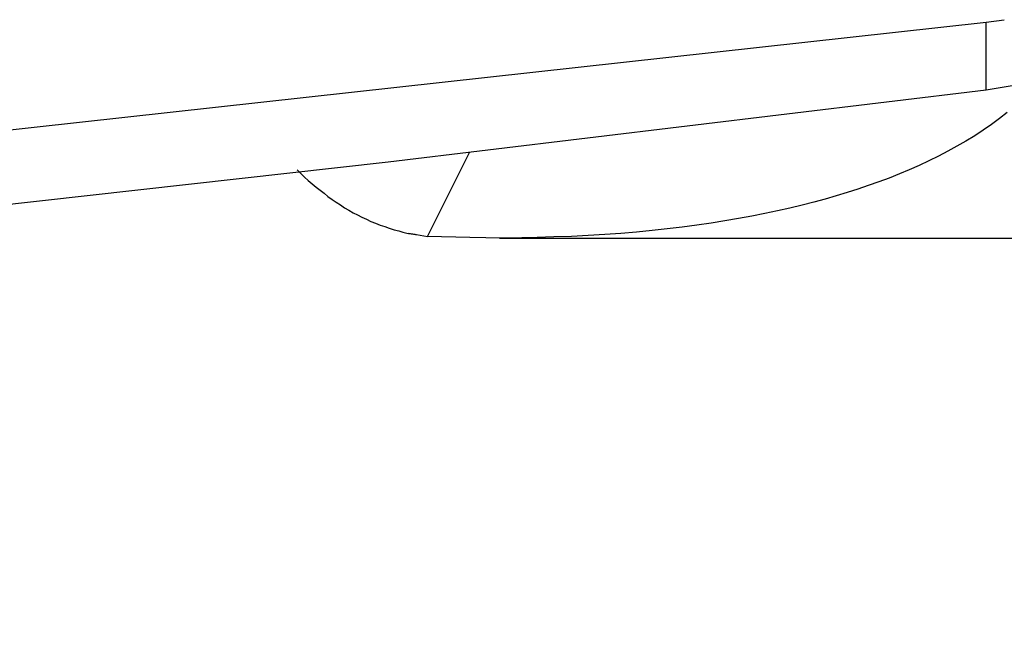
# Model space of a CAD drawing. Extents: x -85 to 75, y 37 to 88.
# Drawn here: x -19 to -19, y 82 to 82 of the extents above; entities that cross this region are included whole.
import ezdxf

# ---------------------------------------------------------------- set-up
doc = ezdxf.new("R2010")
doc.units = 0
doc.layers.get('0').update_dxf_attribs({"linetype": 'CONTINUOUS'})

msp = doc.modelspace()

# ---------------------------------------------------------------- linework, layer by layer
at = {"color": 0}
for points in [[(-24.2942, 81.6588), (-23.9135, 81.6603), (-23.5332, 81.665), (-23.1525, 81.6728), (-22.7715, 81.6839), (-22.3924, 81.6979), (-22.0159, 81.7147), (-21.6338, 81.7353), (-21.2435, 81.7601), (-20.8774, 81.7852), (-20.5466, 81.8094), (-20.1236, 81.8473), (-19.4749, 81.9147), (-18.6269, 82.0082)], [(-18.6269, 82.0082), (-18.6157, 82.0098)], [(-18.6269, 81.9658), (-18.6269, 82.0082)], [(-18.6269, 81.9658), (-18.9996, 81.921), (-19.3733, 81.8792), (-19.748, 81.8406), (-20.1236, 81.8049), (-20.5001, 81.7723), (-20.8774, 81.7428), (-21.2552, 81.7163), (-21.6338, 81.6929), (-22.0128, 81.6726), (-22.3924, 81.6554), (-22.7723, 81.6413), (-23.1525, 81.6304), (-23.5329, 81.6226), (-23.9135, 81.6179), (-24.2943, 81.6164)], [(-18.6094, 81.9687), (-18.6269, 81.9658)], [(-18.6138, 81.9518), (-18.6186, 81.9481), (-18.6236, 81.9444), (-18.6287, 81.9408), (-18.634, 81.9374), (-18.6395, 81.934), (-18.6451, 81.9308), (-18.6507, 81.9277), (-18.6566, 81.9247), (-18.6626, 81.9217), (-18.6686, 81.9189), (-18.6748, 81.9161), (-18.681, 81.9136), (-18.6874, 81.911), (-18.6939, 81.9086), (-18.7004, 81.9063), (-18.7069, 81.904), (-18.7136, 81.9019), (-18.7204, 81.8999), (-18.7273, 81.8979), (-18.7344, 81.8959), (-18.7417, 81.8941), (-18.7492, 81.8923), (-18.7569, 81.8905), (-18.7648, 81.8889), (-18.773, 81.8872), (-18.7813, 81.8858), (-18.7897, 81.8843), (-18.7984, 81.8829), (-18.8073, 81.8816), (-18.8164, 81.8804), (-18.8257, 81.8793), (-18.8351, 81.8783), (-18.8448, 81.8773), (-18.8547, 81.8765), (-18.8647, 81.8758), (-18.8749, 81.8752), (-18.8853, 81.8746), (-18.8964, 81.8743), (-18.9067, 81.8739), (-18.9163, 81.8737), (-18.9289, 81.8736), (-18.9488, 81.874), (-18.9751, 81.8746)], [(-18.9751, 81.8746), (-18.949, 81.9269)], [(-19.0564, 81.9161), (-19.0541, 81.9138), (-19.0518, 81.9116), (-19.0495, 81.9095), (-19.0471, 81.9074), (-19.0446, 81.9053), (-19.0421, 81.9034), (-19.0396, 81.9015), (-19.0372, 81.8995), (-19.0346, 81.8977), (-19.032, 81.8959), (-19.0294, 81.8942), (-19.0268, 81.8925), (-19.0241, 81.891), (-19.0214, 81.8894), (-19.0187, 81.8881), (-19.016, 81.8866), (-19.0131, 81.8853), (-19.0104, 81.884), (-19.0075, 81.8828), (-19.0047, 81.8817), (-19.0018, 81.8807), (-18.999, 81.8797), (-18.9959, 81.8788), (-18.9931, 81.878), (-18.9905, 81.8772), (-18.9871, 81.8765)], [(-18.987, 81.8766), (-18.987, 81.8766), (-18.9867, 81.8764), (-18.9864, 81.8764), (-18.9861, 81.8764), (-18.9859, 81.8764), (-18.9854, 81.8762), (-18.9851, 81.8762), (-18.9848, 81.8762), (-18.9845, 81.8762), (-18.9839, 81.8759), (-18.9836, 81.8759), (-18.9833, 81.8759), (-18.983, 81.8759), (-18.9827, 81.8758), (-18.9824, 81.8758), (-18.9821, 81.8758), (-18.982, 81.8758)], [(-18.987, 81.8766), (-18.987, 81.8766), (-18.9867, 81.8764), (-18.9864, 81.8764), (-18.9861, 81.8764), (-18.9859, 81.8764), (-18.9854, 81.8762), (-18.9851, 81.8762), (-18.9848, 81.8762), (-18.9845, 81.8762), (-18.9839, 81.8759), (-18.9836, 81.8759), (-18.9833, 81.8759), (-18.983, 81.8759), (-18.9827, 81.8758), (-18.9824, 81.8758), (-18.9821, 81.8758), (-18.982, 81.8758)], [(-18.9819, 81.8757), (-18.9751, 81.8746)], [(-18.9303, 81.8736), (-18.2796, 81.8736)]]:
    msp.add_lwpolyline(points, dxfattribs=at)

doc.saveas('drawing.dxf')
